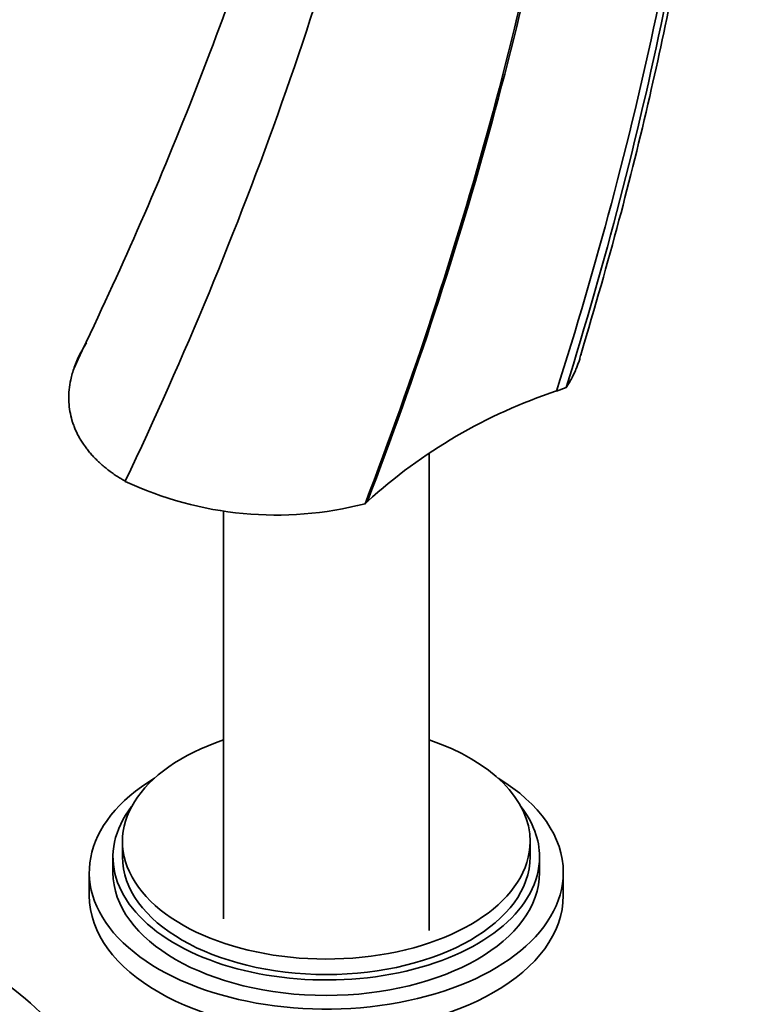
# Model space of a CAD drawing. Units: millimetres. Extents: x -348 to 1305, y -114 to 1163.
# Drawn here: x -270 to -194, y 164 to 268 of the extents above; entities that cross this region are included whole.
import ezdxf

# ---------------------------------------------------------------- set-up
doc = ezdxf.new("R2010")
doc.units = ezdxf.units.MM
doc.layers.add('DV3_0', color=7, linetype='Continuous')
doc.layers.add('Défaut', color=7, linetype='Continuous')

# ---------------------------------------------------------------- blocks, each defined once
blk = doc.blocks.new('SE2')
at = {"layer": 'DV3_0', "color": 7, "lineweight": 35}
for p, q in [((-213.26, 229.13), (-212.25, 229.49)), ((-226.7, 172.19), (-226.7, 222.51)), ((-233.46, 217.24), (-233.21, 217.48)), ((-248.4, 216.47), (-248.4, 173.41)), ((-259.05, 181.59), (-259.05, 179.96)), ((-216.05, 179.96), (-216.05, 181.59)), ((-260.05, 179.96), (-260.05, 178.33)), ((-215.05, 178.33), (-215.05, 179.96)), ((-262.55, 178.33), (-262.55, 175.88)), ((-212.55, 175.88), (-212.55, 178.33))]:
    blk.add_line(p, q, dxfattribs=at)
for centre, radius, start, end in [((-195.78, 176.3), 55.65, 108.3137, 132.2755), ((-242.84, 253.5), 37.46, 244.8386, 284.4976), ((-292.61, 137.81), 35.81, 20.892, 57.3727)]:
    blk.add_arc(centre, radius, start, end, dxfattribs=at)
for centre, major_axis, start_param, end_param in [((-237.55, 181.59), (21.5, 0), 2.099774, 6.283185), ((-237.55, 181.59), (21.5, 0), 0, 1.041818), ((-237.55, 178.33), (25, 0), 2.382112, 6.283185), ((-237.55, 178.33), (25, 0), 0, 0.759481), ((-237.55, 179.96), (22.5, 0), 2.720727, 6.283185), ((-237.55, 179.96), (22.5, 0), 0, 0.420866), ((-237.55, 179.96), (21.5, 0), 3.141593, 6.283185), ((-237.55, 178.33), (22.5, 0), 3.141593, 6.283185), ((-237.55, 175.88), (25, 0), 3.141593, 6.283185)]:
    blk.add_ellipse(centre, major_axis=major_axis, ratio=0.57735, start_param=start_param, end_param=end_param, dxfattribs=at)
for points, knots in [([(-210.69, 232.96), (-209.17, 238.16), (-206.73, 246.59), (-203.44, 259.91), (-200.89, 271.79), (-198.89, 282.61), (-197.39, 292.27), (-196.28, 300.81), (-195.48, 308.25), (-194.93, 314.6), (-194.57, 319.89), (-194.35, 323.98), (-194.22, 326.99), (-194.14, 329.1), (-194.09, 331.06), (-194.03, 333.39), (-193.99, 336.58), (-193.98, 341.05), (-194.08, 346.9), (-194.37, 354.21), (-194.96, 362.61), (-195.97, 372.31), (-196.91, 378.35), (-197.52, 382.15)], [0, 0, 0, 0, 0.08972, 0.172628, 0.248729, 0.318027, 0.380526, 0.436229, 0.48514, 0.52726, 0.562592, 0.591139, 0.609746, 0.623642, 0.634131, 0.649503, 0.671216, 0.699265, 0.741273, 0.792373, 0.852543, 0.92176, 1, 1, 1, 1]), ([(-227.62, 381.09), (-227.56, 375.56), (-227.52, 366.31), (-228.66, 350.53), (-230.66, 335.06), (-233.52, 319.51), (-237.14, 304.11), (-241.44, 288.93), (-246.36, 274), (-251.78, 259.53), (-257.79, 245.12), (-261.8, 236.55), (-264.16, 231.55)], [0, 0, 0, 0, 0.111918, 0.221165, 0.327744, 0.431665, 0.532936, 0.631568, 0.727576, 0.820971, 0.911774, 1, 1, 1, 1]), ([(-262.85, 234.21), (-262.95, 234.06), (-263.19, 233.66), (-263.54, 233.03), (-263.87, 232.32), (-264.14, 231.63), (-264.35, 230.97), (-264.55, 230.18), (-264.69, 229.26), (-264.73, 228.22), (-264.65, 227.23), (-264.51, 226.54), (-264.42, 226.18), (-264.38, 226.04), (-264.3, 225.79), (-264.16, 225.4), (-263.98, 224.97), (-263.78, 224.55), (-263.56, 224.13), (-263.31, 223.73), (-263.04, 223.33), (-262.75, 222.94), (-262.44, 222.56), (-262.11, 222.19), (-261.75, 221.83), (-261.38, 221.48), (-260.99, 221.14), (-260.58, 220.81), (-260.15, 220.49), (-259.71, 220.18), (-259.24, 219.89), (-258.92, 219.69), (-258.76, 219.6)], [0, 0, 0, 0, 0.028284, 0.072828, 0.115956, 0.157709, 0.198117, 0.237208, 0.303252, 0.367562, 0.430193, 0.49118, 0.5, 0.5, 0.520193, 0.549122, 0.577969, 0.606734, 0.635416, 0.664015, 0.69253, 0.720958, 0.749298, 0.777547, 0.805703, 0.833764, 0.861727, 0.88959, 0.917351, 0.945007, 0.972559, 1, 1, 1, 1]), ([(-212.25, 229.49), (-212.21, 229.54), (-212.08, 229.75), (-211.87, 230.1), (-211.63, 230.54), (-211.41, 230.98), (-211.22, 231.42), (-211.04, 231.85), (-210.89, 232.29), (-210.77, 232.67), (-210.71, 232.91), (-210.68, 233)], [0, 0, 0, 0, 0.0105083, 0.037577, 0.0645306, 0.0913662, 0.1180811, 0.1446724, 0.1711376, 0.1974741, 0.2146681, 0.2146681, 0.2146681, 0.2146681])]:
    blk.add_open_spline(points, degree=3, knots=knots, dxfattribs=at)
for points in [[(-212.25, 229.49), (-208.13, 242.7), (-201.25, 269.17), (-195.3, 308.06), (-193.89, 345.26), (-196.01, 368.36), (-197.83, 379.36)], [(-213.26, 229.13), (-209.06, 242.33), (-202.03, 268.78), (-195.85, 307.68), (-194.22, 344.88), (-196.22, 367.99), (-197.98, 378.99)], [(-258.76, 219.6), (-252.5, 232.78), (-241.42, 259.56), (-229.65, 299.8), (-223.09, 338.89), (-222.32, 363.38), (-222.85, 375.06)], [(-233.46, 217.24), (-228.36, 230.52), (-219.54, 257.39), (-210.87, 297.53), (-207.1, 336.43), (-207.96, 360.81), (-209.25, 372.44)], [(-233.21, 217.48), (-228.12, 230.75), (-219.3, 257.59), (-210.64, 297.68), (-206.85, 336.52), (-207.71, 360.86), (-208.99, 372.47)]]:
    blk.add_open_spline(points, degree=3, dxfattribs=at)

msp = doc.modelspace()

# ---------------------------------------------------------------- block references
at = {"layer": 'Défaut'}
msp.add_blockref('SE2', (0, 0), dxfattribs=at)

doc.saveas('drawing.dxf')
